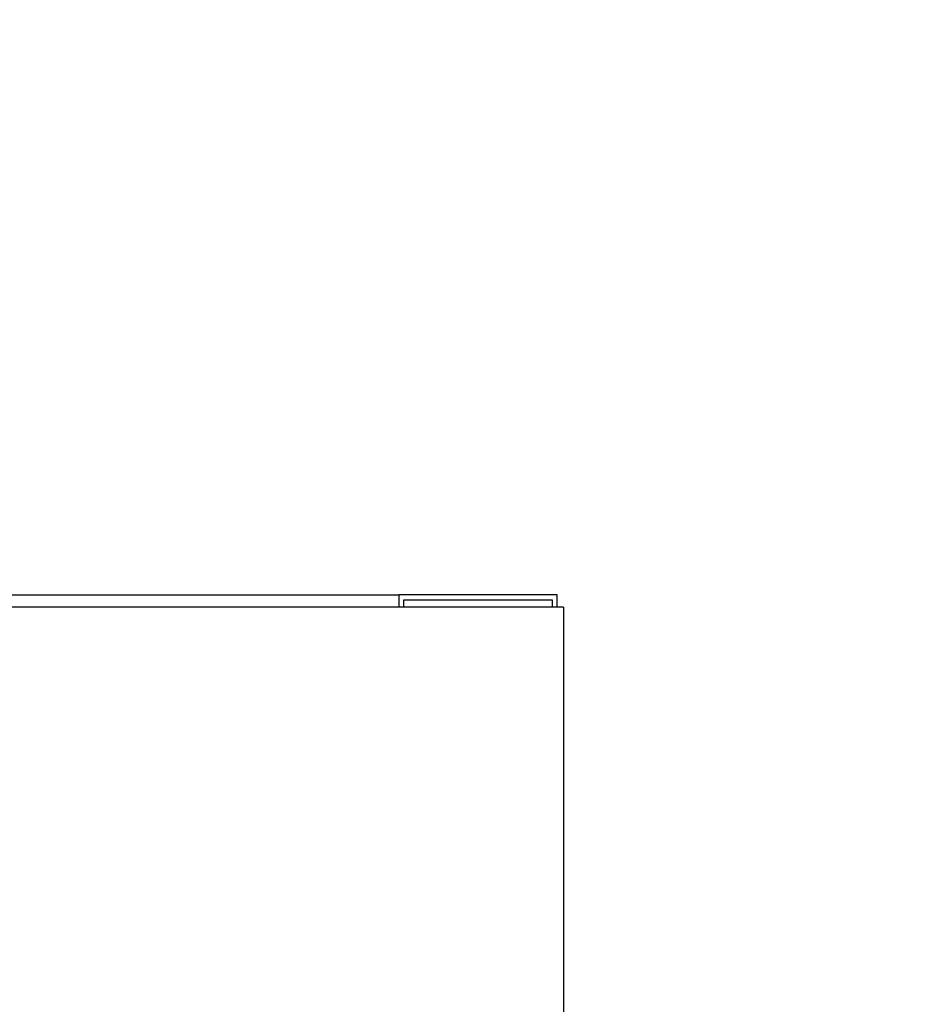
# Model space of a CAD drawing. Units: millimetres. Extents: x 699 to 9405, y 88 to 12258.
# Drawn here: x 2339 to 2629, y 7652 to 7967 of the extents above; entities that cross this region are included whole.
import ezdxf

# ---------------------------------------------------------------- set-up
doc = ezdxf.new("R2010")
doc.units = ezdxf.units.MM
doc.header["$LTSCALE"] = 45
doc.layers.add('Dimensions(Hillmar_metric)', color=7, linetype='Continuous', lineweight=13)
doc.layers.add('Visible Edges(Hillmar_metric)', color=7, linetype='Continuous', lineweight=25)
doc.styles.add('Hillmar_metric_Dimensions', font='arial.ttf')
doc.dimstyles.new('DEFAULT-ISO-Method 1b-Hillmar_metric', dxfattribs={"dimscale": 45, "dimtxt": 2, "dimasz": 2.5, "dimexe": 1, "dimexo": 1, "dimgap": 0.25, "dimtad": 1, "dimtih": 1, "dimtoh": 1, "dimrnd": 1e-08, "dimdsep": 46, "dimtxsty": 'Hillmar_metric_Dimensions', "dimcen": 0.09, "dimdle": 8, "dimclrd": 7, "dimclre": 7, "dimclrt": 7, "dimazin": 2, "dimtfac": 0.75, "dimtmove": 0, "dimatfit": 3, "dimfxl": 1, "dimtolj": 1, "dimlwd": 9, "dimlwe": 9, "dimarcsym": 0})

# ---------------------------------------------------------------- blocks, each defined once
blk = doc.blocks.new('*D26')
at = {"layer": 'Defpoints', "color": 0, "linetype": 'Continuous', "transparency": 16777216}
for p in [(3270.96, 7823.48), (3605.36, 7823.48), (3691.64, 7573.48)]:
    blk.add_point(p, dxfattribs=at)
at = {"layer": 'Dimensions(Hillmar_metric)', "color": 7, "linetype": 'Continuous', "lineweight": 9, "transparency": 16777216}
for p, q in [((2232.61, 8225.31), (3270.96, 8225.31)), ((3270.96, 8225.31), (3270.96, 8048.48)), ((3270.96, 7935.98), (3270.96, 8048.48)), ((3270.96, 7573.48), (3270.96, 7823.48)), ((3646.64, 7573.48), (3225.96, 7573.48)), ((3270.96, 7460.98), (3270.96, 7348.48))]:
    blk.add_line(p, q, dxfattribs=at)
at = {"layer": 'Dimensions(Hillmar_metric)', "color": 7, "linetype": 'Continuous', "transparency": 16777216}
for points in [[(3252.21, 7935.98), (3289.71, 7935.98), (3270.96, 7823.48)], [(3252.21, 7460.98), (3289.71, 7460.98), (3270.96, 7573.48)]]:
    blk.add_solid(points, dxfattribs=at)
at = {"layer": 'Dimensions(Hillmar_metric)', "color": 7, "linetype": 'Continuous', "lineweight": 13, "transparency": 16777216, "insert": (2695.53, 8295.76), "char_height": 90, "attachment_point": 5, "style": 'Hillmar_metric_Dimensions'}
blk.add_mtext('\\A1; \\fArial|b0|i0;\\H90.2970;228.5 + (1/2xC)', dxfattribs=at)

msp = doc.modelspace()

# ---------------------------------------------------------------- linework, layer by layer
at = {"layer": 'Visible Edges(Hillmar_metric)'}
for p, q in [((2268.9699, 7782.8546), (2460.2952, 7782.8546)), ((2460.2952, 7782.8546), (2460.2952, 7778.8546)), ((2511.0952, 7782.8546), (2460.2952, 7782.8546)), ((2460.2952, 7782.8546), (2460.2952, 7778.8546)), ((2461.8952, 7778.8546), (2461.8952, 7781.2546)), ((2461.8952, 7781.2546), (2509.4952, 7781.2546)), ((2509.4952, 7781.2546), (2509.4952, 7778.8546)), ((2511.0952, 7778.8546), (2511.0952, 7782.8546)), ((2509.0952, 7778.8546), (2268.9699, 7778.8546)), ((2513.0789, 7778.8546), (2509.0952, 7778.8546)), ((2513.0789, 7778.8546), (2513.0789, 6254.8546))]:
    msp.add_line(p, q, dxfattribs=at)

# ---------------------------------------------------------------- dimensions: what is measured, and where the dimension line sits
at = {"layer": 'Dimensions(Hillmar_metric)', "color": 7, "linetype": 'Continuous', "lineweight": 13}
dim = msp.add_linear_dim(base=(3270.9573, 7823.4755), p1=(3691.6443, 7573.4755), p2=(3605.36, 7823.4755), angle=90, text=' \\fArial|b0|i0;\\H90.2970;228.5 + (1/2xC)', dimstyle='DEFAULT-ISO-Method 1b-Hillmar_metric', override={"dimgap": 0.25, "dimdec": 2, "dimse2": 1, "dimtol": 0, "dimlim": 0, "dimtp": 0, "dimtm": 0, "dimtdec": 2, "dimtofl": 1, "dimtmove": 1, "dimatfit": 1}, dxfattribs=at)
dim.commit()
dim.dimension.update_dxf_attribs({"geometry": '*D26', "text_midpoint": (3261.7622, 8225.3131), "dimtype": 160})

doc.saveas('drawing.dxf')
